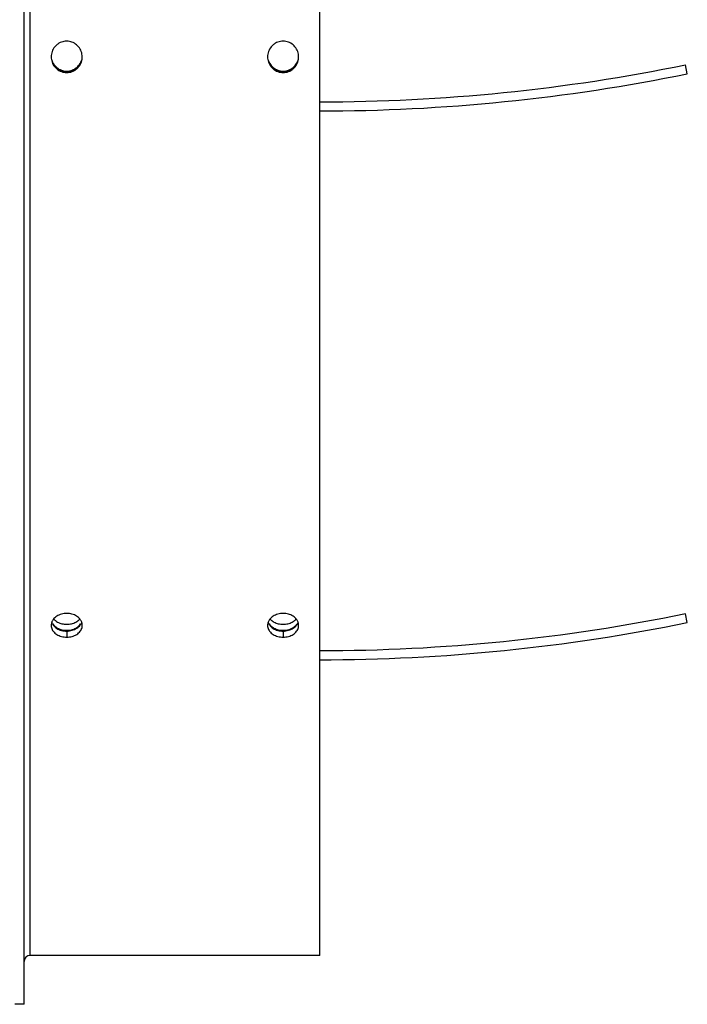
# Model space of a CAD drawing. Extents: x 8287 to 13041, y -2580 to 1257.
# Drawn here: x 11799 to 11908, y -20 to 141 of the extents above; entities that cross this region are included whole.
import ezdxf

# ---------------------------------------------------------------- set-up
doc = ezdxf.new("R2010")
doc.units = 0
doc.header["$LTSCALE"] = 5
doc.linetypes.add('AUSGEZOGEN', pattern=[0])
doc.layers.add('VLB', color=7, linetype='AUSGEZOGEN')

msp = doc.modelspace()

# ---------------------------------------------------------------- linework, layer by layer
at = {"layer": 'VLB'}
for p, q in [((11799.41, -20.17), (11799.41, 271.22)), ((11800.41, -12.17), (11800.41, 265.1)), ((11847.91, -12.17), (11847.91, 265.1)), ((11806.41, 132.75), (11806.41, 132.63)), ((11908.21, 132.42), (11907.91, 133.89)), ((11908.21, 42.42), (11907.91, 43.89)), ((11806.41, 41.04), (11806.41, 40.04)), ((11841.91, 41.04), (11841.91, 40.04)), ((11847.91, -12.17), (11800.41, -12.17)), ((11799.41, -20.17), (11797.91, -20.17))]:
    msp.add_line(p, q, dxfattribs=at)
for centre, radius, start, end in [((11847.91, 427.83), 300, 270, 281.537), ((11847.91, 427.83), 301.5, 270, 281.537), ((11847.91, 337.83), 300, 270, 281.537), ((11847.91, 337.83), 301.5, 270, 281.537), ((11800.41, -13.17), 1, 90, 180)]:
    msp.add_arc(centre, radius, start, end, dxfattribs=at)
for points, knots in [([(11806.41, 137.77), (11806.26, 137.77), (11805.97, 137.75), (11805.53, 137.63), (11805.13, 137.44), (11804.64, 137.09), (11804.16, 136.51), (11803.9, 135.79), (11803.86, 135.35), (11803.86, 135.2)], [0, 0, 0, 0, 0.448554, 0.888295, 1.335685, 1.786246, 2.675098, 3.568594, 4.009625, 4.009625, 4.009625, 4.009625]), ([(11808.96, 135.2), (11808.96, 135.35), (11808.92, 135.8), (11808.66, 136.52), (11808.08, 137.21), (11807.43, 137.59), (11806.86, 137.75), (11806.56, 137.77), (11806.41, 137.77)], [0, 0, 0, 0, 0.457667, 1.348084, 2.240003, 3.127355, 3.563081, 4.007346, 4.007346, 4.007346, 4.007346]), ([(11841.91, 137.77), (11841.76, 137.77), (11841.47, 137.75), (11841.03, 137.63), (11840.63, 137.44), (11840.14, 137.09), (11839.66, 136.51), (11839.4, 135.79), (11839.36, 135.35), (11839.36, 135.2)], [0, 0, 0, 0, 0.448554, 0.888296, 1.335689, 1.786251, 2.675101, 3.568597, 4.009625, 4.009625, 4.009625, 4.009625]), ([(11844.46, 135.2), (11844.46, 135.35), (11844.42, 135.8), (11844.16, 136.52), (11843.58, 137.21), (11842.93, 137.59), (11842.36, 137.75), (11842.06, 137.77), (11841.91, 137.77)], [0, 0, 0, 0, 0.457669, 1.348084, 2.24, 3.127355, 3.563081, 4.007346, 4.007346, 4.007346, 4.007346]), ([(11803.86, 135.2), (11803.86, 135.05), (11803.9, 134.6), (11804.16, 133.88), (11804.75, 133.19), (11805.4, 132.81), (11805.97, 132.66), (11806.26, 132.63), (11806.41, 132.63)], [0, 0, 0, 0, 0.457467, 1.347238, 2.238391, 3.125337, 3.561033, 4.005341, 4.005341, 4.005341, 4.005341]), ([(11803.9, 134.84), (11803.96, 134.55), (11804.16, 133.99), (11804.75, 133.3), (11805.4, 132.93), (11805.97, 132.77), (11806.26, 132.75), (11806.41, 132.75)], [0, 0, 0, 0, 0.882274, 1.768439, 2.65328, 3.088698, 3.532974, 3.532974, 3.532974, 3.532974]), ([(11804.02, 134.54), (11804.07, 134.4), (11804.26, 134), (11804.74, 133.42), (11805.26, 133.12), (11805.54, 133.02)], [0, 0, 0, 0, 0.443565, 1.327862, 2.212911, 2.212911, 2.212911, 2.212911]), ([(11806.41, 132.63), (11806.56, 132.63), (11806.86, 132.66), (11807.29, 132.77), (11807.7, 132.97), (11808.19, 133.31), (11808.67, 133.9), (11808.93, 134.61), (11808.96, 135.05), (11808.96, 135.2)], [0, 0, 0, 0, 0.448591, 0.888302, 1.335552, 1.785851, 2.673928, 3.56677, 4.007616, 4.007616, 4.007616, 4.007616]), ([(11806.41, 132.75), (11806.56, 132.75), (11806.86, 132.77), (11807.29, 132.89), (11807.7, 133.08), (11808.18, 133.42), (11808.67, 134), (11808.91, 134.68), (11808.96, 135.08), (11808.96, 135.2)], [0, 0, 0, 0, 0.448558, 0.887983, 1.334457, 1.783335, 2.666396, 3.551685, 3.897012, 3.897012, 3.897012, 3.897012]), ([(11807.29, 133.02), (11807.56, 133.12), (11808.09, 133.42), (11808.57, 134), (11808.76, 134.4), (11808.81, 134.54)], [0, 0, 0, 0, 0.885048, 1.769345, 2.212911, 2.212911, 2.212911, 2.212911]), ([(11839.36, 135.2), (11839.36, 135.05), (11839.4, 134.6), (11839.66, 133.88), (11840.25, 133.19), (11840.9, 132.81), (11841.47, 132.66), (11841.76, 132.63), (11841.91, 132.63)], [0, 0, 0, 0, 0.457468, 1.347237, 2.238387, 3.125336, 3.561033, 4.005341, 4.005341, 4.005341, 4.005341]), ([(11839.4, 134.84), (11839.46, 134.55), (11839.66, 133.99), (11840.25, 133.3), (11840.9, 132.93), (11841.47, 132.77), (11841.76, 132.75), (11841.91, 132.75)], [0, 0, 0, 0, 0.882271, 1.768434, 2.653277, 3.088696, 3.532972, 3.532972, 3.532972, 3.532972]), ([(11839.52, 134.54), (11839.57, 134.4), (11839.76, 134), (11840.24, 133.42), (11840.76, 133.12), (11841.04, 133.02)], [0, 0, 0, 0, 0.443565, 1.327862, 2.212911, 2.212911, 2.212911, 2.212911]), ([(11841.91, 132.63), (11842.06, 132.63), (11842.36, 132.66), (11842.79, 132.77), (11843.2, 132.97), (11843.69, 133.31), (11844.17, 133.9), (11844.43, 134.61), (11844.46, 135.05), (11844.46, 135.2)], [0, 0, 0, 0, 0.448592, 0.888304, 1.335556, 1.785856, 2.673932, 3.566773, 4.007616, 4.007616, 4.007616, 4.007616]), ([(11841.91, 132.75), (11842.06, 132.75), (11842.36, 132.77), (11842.79, 132.89), (11843.2, 133.08), (11843.68, 133.42), (11844.17, 134), (11844.41, 134.68), (11844.46, 135.08), (11844.46, 135.2)], [0, 0, 0, 0, 0.448558, 0.887985, 1.334461, 1.78334, 2.666399, 3.551688, 3.897012, 3.897012, 3.897012, 3.897012]), ([(11842.79, 133.02), (11843.06, 133.12), (11843.59, 133.42), (11844.07, 134), (11844.26, 134.4), (11844.31, 134.54)], [0, 0, 0, 0, 0.885048, 1.769345, 2.212911, 2.212911, 2.212911, 2.212911]), ([(11806.41, 43.93), (11806.12, 43.93), (11805.68, 43.87), (11805.14, 43.68), (11804.66, 43.42), (11804.22, 43.03), (11804.01, 42.64), (11803.95, 42.47)], [0, 0, 0, 0, 0.879263, 1.309396, 1.727793, 2.498804, 3.038069, 3.038069, 3.038069, 3.038069]), ([(11808.88, 42.47), (11808.82, 42.64), (11808.6, 43.04), (11808.05, 43.52), (11807.28, 43.86), (11806.7, 43.93), (11806.41, 43.93)], [0, 0, 0, 0, 0.548729, 1.323583, 2.16374, 3.03496, 3.03496, 3.03496, 3.03496]), ([(11841.91, 43.93), (11841.62, 43.93), (11841.18, 43.87), (11840.64, 43.68), (11840.16, 43.42), (11839.72, 43.03), (11839.51, 42.64), (11839.45, 42.47)], [0, 0, 0, 0, 0.879263, 1.309396, 1.727793, 2.498804, 3.038069, 3.038069, 3.038069, 3.038069]), ([(11844.38, 42.47), (11844.32, 42.64), (11844.1, 43.04), (11843.55, 43.52), (11842.78, 43.86), (11842.2, 43.93), (11841.91, 43.93)], [0, 0, 0, 0, 0.548729, 1.323583, 2.16374, 3.03496, 3.03496, 3.03496, 3.03496]), ([(11803.95, 42.47), (11803.93, 42.42), (11803.88, 42.25), (11803.86, 42.08), (11803.86, 41.97)], [0, 0, 0, 0, 0.1706835, 0.5057255, 0.5057255, 0.5057255, 0.5057255]), ([(11803.95, 42.46), (11804.01, 42.29), (11804.16, 42.02), (11804.37, 41.8), (11804.47, 41.72)], [0, 0, 0, 0, 0.5400805, 0.9148458, 0.9148458, 0.9148458, 0.9148458]), ([(11804.14, 42.2), (11804.2, 42.11), (11804.35, 41.94), (11804.52, 41.79), (11804.61, 41.72)], [0, 0, 0, 0, 0.3300873, 0.6759127, 0.6759127, 0.6759127, 0.6759127]), ([(11804.61, 42.71), (11804.71, 42.64), (11805.02, 42.44), (11805.63, 42.21), (11806.15, 42.15), (11806.41, 42.15)], [0, 0, 0, 0, 0.361085, 1.121973, 1.915494, 1.915494, 1.915494, 1.915494]), ([(11806.41, 42.15), (11806.68, 42.15), (11807.2, 42.21), (11807.8, 42.44), (11808.12, 42.64), (11808.22, 42.71)], [0, 0, 0, 0, 0.793521, 1.554409, 1.915494, 1.915494, 1.915494, 1.915494]), ([(11808.06, 41.49), (11808.27, 41.62), (11808.61, 41.91), (11808.82, 42.3), (11808.88, 42.46)], [0, 0, 0, 0, 0.76138, 1.292151, 1.292151, 1.292151, 1.292151]), ([(11808.22, 41.72), (11808.31, 41.79), (11808.48, 41.94), (11808.62, 42.11), (11808.68, 42.2)], [0, 0, 0, 0, 0.3458254, 0.6759127, 0.6759127, 0.6759127, 0.6759127]), ([(11808.96, 41.97), (11808.96, 42.09), (11808.94, 42.26), (11808.9, 42.42), (11808.88, 42.47)], [0, 0, 0, 0, 0.3477564, 0.5072516, 0.5072516, 0.5072516, 0.5072516]), ([(11839.45, 42.47), (11839.43, 42.42), (11839.38, 42.25), (11839.36, 42.08), (11839.36, 41.97)], [0, 0, 0, 0, 0.1706835, 0.5057255, 0.5057255, 0.5057255, 0.5057255]), ([(11839.45, 42.46), (11839.51, 42.29), (11839.66, 42.02), (11839.87, 41.8), (11839.97, 41.72)], [0, 0, 0, 0, 0.5400805, 0.9148458, 0.9148458, 0.9148458, 0.9148458]), ([(11839.64, 42.2), (11839.7, 42.11), (11839.85, 41.94), (11840.02, 41.79), (11840.11, 41.72)], [0, 0, 0, 0, 0.3300873, 0.6759127, 0.6759127, 0.6759127, 0.6759127]), ([(11840.11, 42.71), (11840.21, 42.64), (11840.52, 42.44), (11841.13, 42.21), (11841.65, 42.15), (11841.91, 42.15)], [0, 0, 0, 0, 0.361085, 1.121973, 1.915494, 1.915494, 1.915494, 1.915494]), ([(11841.91, 42.15), (11842.18, 42.15), (11842.7, 42.21), (11843.3, 42.44), (11843.62, 42.64), (11843.72, 42.71)], [0, 0, 0, 0, 0.793521, 1.554409, 1.915494, 1.915494, 1.915494, 1.915494]), ([(11843.56, 41.49), (11843.77, 41.62), (11844.11, 41.91), (11844.32, 42.3), (11844.38, 42.46)], [0, 0, 0, 0, 0.76138, 1.292151, 1.292151, 1.292151, 1.292151]), ([(11843.72, 41.72), (11843.81, 41.79), (11843.98, 41.94), (11844.12, 42.11), (11844.18, 42.2)], [0, 0, 0, 0, 0.3458254, 0.6759127, 0.6759127, 0.6759127, 0.6759127]), ([(11844.46, 41.97), (11844.46, 42.09), (11844.44, 42.26), (11844.4, 42.42), (11844.38, 42.47)], [0, 0, 0, 0, 0.3477564, 0.5072516, 0.5072516, 0.5072516, 0.5072516]), ([(11803.86, 41.97), (11803.86, 41.86), (11803.9, 41.51), (11804.18, 40.95), (11804.78, 40.44), (11805.55, 40.11), (11806.12, 40.04), (11806.41, 40.04)], [0, 0, 0, 0, 0.346802, 1.046628, 1.815145, 2.652027, 3.522908, 3.522908, 3.522908, 3.522908]), ([(11804.61, 41.72), (11804.71, 41.65), (11805.02, 41.45), (11805.38, 41.31), (11805.62, 41.25)], [0, 0, 0, 0, 0.361085, 1.121973, 1.121973, 1.121973, 1.121973]), ([(11804.78, 41.48), (11805.02, 41.33), (11805.55, 41.11), (11806.12, 41.04), (11806.41, 41.04)], [0, 0, 0, 0, 0.835633, 1.706373, 1.706373, 1.706373, 1.706373]), ([(11806.41, 40.04), (11806.71, 40.04), (11807.15, 40.1), (11807.69, 40.29), (11808.17, 40.54), (11808.65, 40.96), (11808.92, 41.51), (11808.96, 41.86), (11808.96, 41.97)], [0, 0, 0, 0, 0.878909, 1.307803, 1.72405, 2.48871, 3.190128, 3.524281, 3.524281, 3.524281, 3.524281]), ([(11806.41, 41.04), (11806.71, 41.04), (11807.15, 41.1), (11807.69, 41.29), (11807.94, 41.42), (11808.06, 41.49)], [0, 0, 0, 0, 0.878764, 1.307206, 1.722591, 1.722591, 1.722591, 1.722591]), ([(11807.2, 41.25), (11807.45, 41.31), (11807.8, 41.45), (11808.12, 41.65), (11808.22, 41.72)], [0, 0, 0, 0, 0.760888, 1.121973, 1.121973, 1.121973, 1.121973]), ([(11839.36, 41.97), (11839.36, 41.86), (11839.4, 41.51), (11839.68, 40.95), (11840.28, 40.44), (11841.05, 40.11), (11841.62, 40.04), (11841.91, 40.04)], [0, 0, 0, 0, 0.346802, 1.046628, 1.815145, 2.652027, 3.522908, 3.522908, 3.522908, 3.522908]), ([(11840.11, 41.72), (11840.21, 41.65), (11840.52, 41.45), (11840.88, 41.31), (11841.12, 41.25)], [0, 0, 0, 0, 0.361085, 1.121973, 1.121973, 1.121973, 1.121973]), ([(11840.28, 41.48), (11840.52, 41.33), (11841.05, 41.11), (11841.62, 41.04), (11841.91, 41.04)], [0, 0, 0, 0, 0.835633, 1.706373, 1.706373, 1.706373, 1.706373]), ([(11841.91, 40.04), (11842.21, 40.04), (11842.65, 40.1), (11843.19, 40.29), (11843.67, 40.54), (11844.15, 40.96), (11844.42, 41.51), (11844.46, 41.86), (11844.46, 41.97)], [0, 0, 0, 0, 0.878909, 1.307803, 1.72405, 2.48871, 3.190128, 3.524281, 3.524281, 3.524281, 3.524281]), ([(11841.91, 41.04), (11842.21, 41.04), (11842.65, 41.1), (11843.19, 41.29), (11843.44, 41.42), (11843.56, 41.49)], [0, 0, 0, 0, 0.878764, 1.307206, 1.722591, 1.722591, 1.722591, 1.722591]), ([(11842.7, 41.25), (11842.95, 41.31), (11843.3, 41.45), (11843.62, 41.65), (11843.72, 41.72)], [0, 0, 0, 0, 0.760888, 1.121973, 1.121973, 1.121973, 1.121973])]:
    msp.add_open_spline(points, degree=3, knots=knots, dxfattribs=at)
for points in [[(11805.54, 133.02), (11805.68, 132.97), (11805.82, 132.93), (11805.96, 132.91)], [(11805.96, 132.91), (11806.11, 132.88), (11806.26, 132.87), (11806.41, 132.87)], [(11806.41, 132.87), (11806.56, 132.87), (11806.71, 132.88), (11806.86, 132.91)], [(11806.86, 132.91), (11807.01, 132.93), (11807.15, 132.97), (11807.29, 133.02)], [(11841.04, 133.02), (11841.18, 132.97), (11841.32, 132.93), (11841.46, 132.91)], [(11841.46, 132.91), (11841.61, 132.88), (11841.76, 132.87), (11841.91, 132.87)], [(11841.91, 132.87), (11842.06, 132.87), (11842.21, 132.88), (11842.36, 132.91)], [(11842.36, 132.91), (11842.51, 132.93), (11842.65, 132.97), (11842.79, 133.02)], [(11804.27, 43.02), (11804.3, 43), (11804.32, 42.97), (11804.35, 42.94)], [(11804.35, 42.94), (11804.41, 42.88), (11804.48, 42.81), (11804.55, 42.76)], [(11804.55, 42.76), (11804.57, 42.74), (11804.59, 42.73), (11804.61, 42.71)], [(11808.22, 42.71), (11808.24, 42.73), (11808.26, 42.74), (11808.27, 42.76)], [(11808.27, 42.76), (11808.35, 42.81), (11808.41, 42.87), (11808.48, 42.94)], [(11808.48, 42.94), (11808.5, 42.97), (11808.53, 43), (11808.55, 43.02)], [(11839.77, 43.02), (11839.8, 43), (11839.82, 42.97), (11839.85, 42.94)], [(11839.85, 42.94), (11839.91, 42.88), (11839.98, 42.81), (11840.05, 42.76)], [(11840.05, 42.76), (11840.07, 42.74), (11840.09, 42.73), (11840.11, 42.71)], [(11843.72, 42.71), (11843.74, 42.73), (11843.76, 42.74), (11843.77, 42.76)], [(11843.77, 42.76), (11843.85, 42.81), (11843.91, 42.87), (11843.98, 42.94)], [(11843.98, 42.94), (11844, 42.97), (11844.03, 43), (11844.05, 43.02)], [(11804.47, 41.72), (11804.56, 41.63), (11804.67, 41.55), (11804.78, 41.48)], [(11805.62, 41.25), (11805.88, 41.19), (11806.15, 41.16), (11806.41, 41.16)], [(11806.41, 41.16), (11806.55, 41.16), (11806.68, 41.17), (11806.82, 41.18)], [(11806.82, 41.18), (11806.95, 41.2), (11807.07, 41.22), (11807.2, 41.25)], [(11839.97, 41.72), (11840.06, 41.63), (11840.17, 41.55), (11840.28, 41.48)], [(11841.12, 41.25), (11841.38, 41.19), (11841.65, 41.16), (11841.91, 41.16)], [(11841.91, 41.16), (11842.05, 41.16), (11842.18, 41.17), (11842.32, 41.18)], [(11842.32, 41.18), (11842.45, 41.2), (11842.57, 41.22), (11842.7, 41.25)]]:
    msp.add_open_spline(points, degree=3, dxfattribs=at)

doc.saveas('drawing.dxf')
